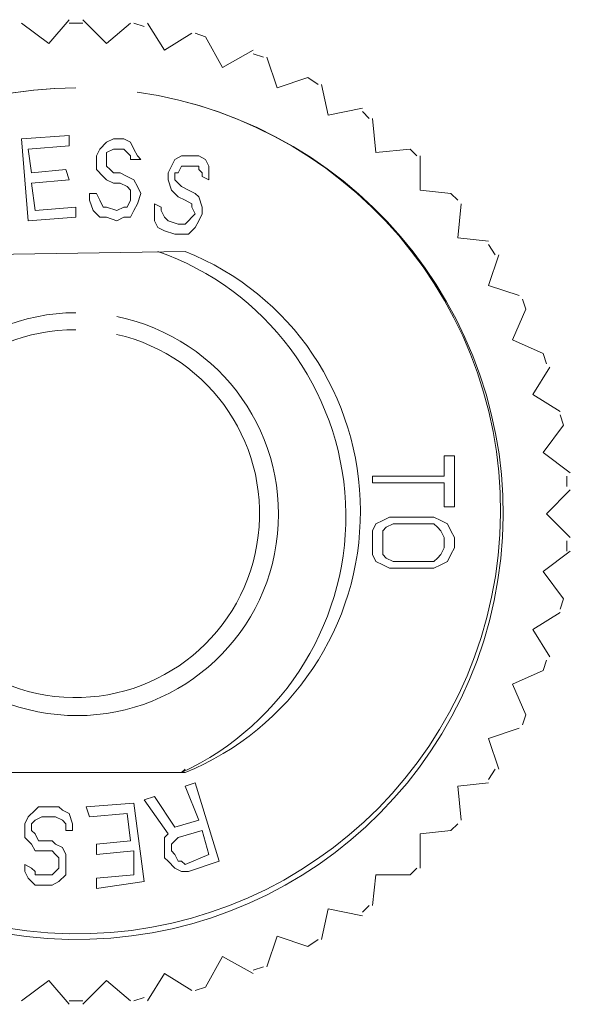
# Model space of a CAD drawing. Units: millimetres. Extents: x 268 to 431, y 238 to 289.
# Drawn here: x 411 to 412, y 242 to 245 of the extents above; entities that cross this region are included whole.
import ezdxf

# ---------------------------------------------------------------- set-up
doc = ezdxf.new("R2010")
doc.units = ezdxf.units.MM
doc.layers.add('layer 1', color=7, linetype='Continuous')

msp = doc.modelspace()

# ---------------------------------------------------------------- linework, layer by layer
at = {"layer": 'layer 1', "lineweight": 9}
for points, knots in [([(410.7905, 245.1722), (410.7905, 245.1722), (410.8702, 245.1124), (410.8702, 245.1124), (410.8702, 245.1124), (410.9298, 245.1821), (410.9298, 245.1821)], [0, 0, 0, 0, 0.5, 0.5, 0.5, 1, 1, 1, 1]), ([(410.9696, 245.1821), (410.9696, 245.1821), (411.0393, 245.1124), (411.0393, 245.1124), (411.0393, 245.1124), (411.1089, 245.1722), (411.1089, 245.1722)], [0, 0, 0, 0, 0.5, 0.5, 0.5, 1, 1, 1, 1]), ([(411.1588, 245.1722), (411.1588, 245.1722), (411.2085, 245.0926), (411.2085, 245.0926), (411.2085, 245.0926), (411.2881, 245.1423), (411.2881, 245.1423)], [0, 0, 0, 0, 0.5, 0.5, 0.5, 1, 1, 1, 1]), ([(411.2981, 245.1423), (411.2981, 245.1423), (411.3279, 245.1324), (411.3279, 245.1324), (411.3279, 245.1324), (411.3777, 245.0428), (411.3777, 245.0428), (411.3777, 245.0428), (411.4672, 245.0926), (411.4672, 245.0926)], [0, 0, 0, 0, 0.333333, 0.333333, 0.333333, 0.666667, 0.666667, 0.666667, 1, 1, 1, 1]), ([(411.507, 245.0726), (411.507, 245.0726), (411.5368, 244.983), (411.5368, 244.983), (411.5368, 244.983), (411.6264, 245.0129), (411.6264, 245.0129), (411.6264, 245.0129), (411.6562, 244.993), (411.6562, 244.993)], [0, 0, 0, 0, 0.333333, 0.333333, 0.333333, 0.666667, 0.666667, 0.666667, 1, 1, 1, 1]), ([(411.6663, 244.993), (411.6663, 244.993), (411.6861, 244.9034), (411.6861, 244.9034), (411.6861, 244.9034), (411.7856, 244.9234), (411.7856, 244.9234)], [0, 0, 0, 0, 0.5, 0.5, 0.5, 1, 1, 1, 1]), ([(410.9498, 244.983), (410.2804, 244.9813), (409.7324, 244.4501), (409.71, 243.7811), (409.6875, 243.112), (410.1987, 242.5453), (410.8665, 242.4988), (411.5342, 242.4522), (412.1191, 242.9426), (412.1896, 243.6083), (412.2602, 244.2739), (411.7912, 244.876), (411.1285, 244.9706), (411.7867, 244.8764), (412.2522, 244.2782), (412.182, 243.6171), (412.1117, 242.956), (411.5308, 242.469), (410.8676, 242.5152), (410.2044, 242.5615), (409.6967, 243.1243), (409.7188, 243.7887), (409.7409, 244.4532), (410.2849, 244.981), (410.9498, 244.983)], [0, 0, 0, 0, 0.125, 0.125, 0.125, 0.25, 0.25, 0.25, 0.375, 0.375, 0.375, 0.5, 0.5, 0.5, 0.625, 0.625, 0.625, 0.75, 0.75, 0.75, 0.875, 0.875, 0.875, 1, 1, 1, 1]), ([(411.8155, 244.8935), (411.8155, 244.8935), (411.8254, 244.794), (411.8254, 244.794), (411.8254, 244.794), (411.9249, 244.804), (411.9249, 244.804), (411.9249, 244.804), (411.9448, 244.7841), (411.9448, 244.7841)], [0, 0, 0, 0, 0.333333, 0.333333, 0.333333, 0.666667, 0.666667, 0.666667, 1, 1, 1, 1]), ([(410.8304, 244.6249), (410.8304, 244.6249), (410.8204, 244.7045), (410.8204, 244.7045), (410.8204, 244.7045), (410.9298, 244.7144), (410.9298, 244.7144), (410.9298, 244.7144), (410.9199, 244.7443), (410.9199, 244.7443), (410.9199, 244.7443), (410.8204, 244.7343), (410.8204, 244.7343), (410.8204, 244.7343), (410.8104, 244.804), (410.8104, 244.804), (410.8104, 244.804), (410.9298, 244.814), (410.9298, 244.814), (410.9298, 244.814), (410.9298, 244.8438), (410.9298, 244.8438), (410.9298, 244.8438), (410.7905, 244.8338), (410.7905, 244.8338), (410.7905, 244.8338), (410.8104, 244.595), (410.8104, 244.595), (410.8104, 244.595), (410.9498, 244.6049), (410.9498, 244.6049), (410.9498, 244.6049), (410.9498, 244.6348), (410.9498, 244.6348), (410.9498, 244.6348), (410.8304, 244.6249), (410.8304, 244.6249)], [0, 0, 0, 0, 0.083333, 0.083333, 0.083333, 0.166667, 0.166667, 0.166667, 0.25, 0.25, 0.25, 0.333333, 0.333333, 0.333333, 0.416667, 0.416667, 0.416667, 0.5, 0.5, 0.5, 0.583333, 0.583333, 0.583333, 0.666667, 0.666667, 0.666667, 0.75, 0.75, 0.75, 0.833333, 0.833333, 0.833333, 0.916667, 0.916667, 0.916667, 1, 1, 1, 1]), ([(411.099, 244.794), (411.099, 244.794), (411.1089, 244.7841), (411.1089, 244.7841), (411.1089, 244.7841), (411.1089, 244.7741), (411.1089, 244.7741), (411.1089, 244.7741), (411.1388, 244.7741), (411.1388, 244.7741), (411.1388, 244.7741), (411.1289, 244.7841), (411.1289, 244.7841), (411.1289, 244.7841), (411.119, 244.804), (411.119, 244.804), (411.119, 244.804), (411.1089, 244.8239), (411.1089, 244.8239), (411.1089, 244.8239), (411.0891, 244.8338), (411.0891, 244.8338), (411.0891, 244.8338), (411.0692, 244.8338), (411.0692, 244.8338), (411.0692, 244.8338), (411.0592, 244.8338), (411.0592, 244.8338), (411.0592, 244.8338), (411.0393, 244.8239), (411.0393, 244.8239), (411.0393, 244.8239), (411.0194, 244.804), (411.0194, 244.804), (411.0194, 244.804), (411.0095, 244.7841), (411.0095, 244.7841), (411.0095, 244.7841), (411.0095, 244.7641), (411.0095, 244.7641), (411.0095, 244.7641), (411.0095, 244.7443), (411.0095, 244.7443), (411.0095, 244.7443), (411.0294, 244.7243), (411.0294, 244.7243), (411.0294, 244.7243), (411.0393, 244.7144), (411.0393, 244.7144), (411.0393, 244.7144), (411.0592, 244.7045), (411.0592, 244.7045), (411.0592, 244.7045), (411.0791, 244.7045), (411.0791, 244.7045), (411.0791, 244.7045), (411.099, 244.6945), (411.099, 244.6945), (411.099, 244.6945), (411.1089, 244.6845), (411.1089, 244.6845), (411.1089, 244.6845), (411.1089, 244.6647), (411.1089, 244.6647), (411.1089, 244.6647), (411.1089, 244.6547), (411.1089, 244.6547), (411.1089, 244.6547), (411.099, 244.6348), (411.099, 244.6348), (411.099, 244.6348), (411.0891, 244.6348), (411.0891, 244.6348), (411.0891, 244.6348), (411.0692, 244.6249), (411.0692, 244.6249), (411.0692, 244.6249), (411.0393, 244.6348), (411.0393, 244.6348), (411.0393, 244.6348), (411.0294, 244.6348), (411.0294, 244.6348), (411.0294, 244.6348), (411.0194, 244.6547), (411.0194, 244.6547), (411.0194, 244.6547), (411.0095, 244.6746), (411.0095, 244.6746), (411.0095, 244.6746), (410.9896, 244.6746), (410.9896, 244.6746), (410.9896, 244.6746), (410.9896, 244.6547), (410.9896, 244.6547), (410.9896, 244.6547), (410.9995, 244.6249), (410.9995, 244.6249), (410.9995, 244.6249), (411.0194, 244.6049), (411.0194, 244.6049), (411.0194, 244.6049), (411.0393, 244.6049), (411.0393, 244.6049), (411.0393, 244.6049), (411.0692, 244.595), (411.0692, 244.595), (411.0692, 244.595), (411.0891, 244.6049), (411.0891, 244.6049), (411.0891, 244.6049), (411.1089, 244.6049), (411.1089, 244.6049), (411.1089, 244.6049), (411.119, 244.6249), (411.119, 244.6249), (411.119, 244.6249), (411.1289, 244.6447), (411.1289, 244.6447), (411.1289, 244.6447), (411.1388, 244.6746), (411.1388, 244.6746), (411.1388, 244.6746), (411.1289, 244.6945), (411.1289, 244.6945), (411.1289, 244.6945), (411.119, 244.7144), (411.119, 244.7144), (411.119, 244.7144), (411.099, 244.7243), (411.099, 244.7243), (411.099, 244.7243), (411.0791, 244.7343), (411.0791, 244.7343), (411.0791, 244.7343), (411.0592, 244.7343), (411.0592, 244.7343), (411.0592, 244.7343), (411.0493, 244.7443), (411.0493, 244.7443), (411.0493, 244.7443), (411.0393, 244.7542), (411.0393, 244.7542), (411.0393, 244.7542), (411.0393, 244.7641), (411.0393, 244.7641), (411.0393, 244.7641), (411.0393, 244.7741), (411.0393, 244.7741), (411.0393, 244.7741), (411.0393, 244.794), (411.0393, 244.794), (411.0393, 244.794), (411.0592, 244.804), (411.0592, 244.804), (411.0592, 244.804), (411.0692, 244.804), (411.0692, 244.804), (411.0692, 244.804), (411.0891, 244.804), (411.0891, 244.804), (411.0891, 244.804), (411.099, 244.794), (411.099, 244.794)], [0, 0, 0, 0, 0.018519, 0.018519, 0.018519, 0.037037, 0.037037, 0.037037, 0.055556, 0.055556, 0.055556, 0.074074, 0.074074, 0.074074, 0.092593, 0.092593, 0.092593, 0.111111, 0.111111, 0.111111, 0.12963, 0.12963, 0.12963, 0.148148, 0.148148, 0.148148, 0.166667, 0.166667, 0.166667, 0.185185, 0.185185, 0.185185, 0.203704, 0.203704, 0.203704, 0.222222, 0.222222, 0.222222, 0.240741, 0.240741, 0.240741, 0.259259, 0.259259, 0.259259, 0.277778, 0.277778, 0.277778, 0.296296, 0.296296, 0.296296, 0.314815, 0.314815, 0.314815, 0.333333, 0.333333, 0.333333, 0.351852, 0.351852, 0.351852, 0.37037, 0.37037, 0.37037, 0.388889, 0.388889, 0.388889, 0.407407, 0.407407, 0.407407, 0.425926, 0.425926, 0.425926, 0.444444, 0.444444, 0.444444, 0.462963, 0.462963, 0.462963, 0.481481, 0.481481, 0.481481, 0.5, 0.5, 0.5, 0.518519, 0.518519, 0.518519, 0.537037, 0.537037, 0.537037, 0.555556, 0.555556, 0.555556, 0.574074, 0.574074, 0.574074, 0.592593, 0.592593, 0.592593, 0.611111, 0.611111, 0.611111, 0.62963, 0.62963, 0.62963, 0.648148, 0.648148, 0.648148, 0.666667, 0.666667, 0.666667, 0.685185, 0.685185, 0.685185, 0.703704, 0.703704, 0.703704, 0.722222, 0.722222, 0.722222, 0.740741, 0.740741, 0.740741, 0.759259, 0.759259, 0.759259, 0.777778, 0.777778, 0.777778, 0.796296, 0.796296, 0.796296, 0.814815, 0.814815, 0.814815, 0.833333, 0.833333, 0.833333, 0.851852, 0.851852, 0.851852, 0.87037, 0.87037, 0.87037, 0.888889, 0.888889, 0.888889, 0.907407, 0.907407, 0.907407, 0.925926, 0.925926, 0.925926, 0.944444, 0.944444, 0.944444, 0.962963, 0.962963, 0.962963, 0.981481, 0.981481, 0.981481, 1, 1, 1, 1]), ([(411.2781, 244.595), (411.2781, 244.595), (411.2881, 244.6049), (411.2881, 244.6049), (411.2881, 244.6049), (411.2981, 244.6149), (411.2981, 244.6149), (411.2981, 244.6149), (411.2881, 244.6348), (411.2881, 244.6348), (411.2881, 244.6348), (411.2881, 244.6447), (411.2881, 244.6447), (411.2881, 244.6447), (411.2682, 244.6547), (411.2682, 244.6547), (411.2682, 244.6547), (411.2483, 244.6647), (411.2483, 244.6647), (411.2483, 244.6647), (411.2383, 244.6746), (411.2383, 244.6746), (411.2383, 244.6746), (411.2284, 244.6845), (411.2284, 244.6845), (411.2284, 244.6845), (411.2184, 244.7144), (411.2184, 244.7144), (411.2184, 244.7144), (411.2184, 244.7343), (411.2184, 244.7343), (411.2184, 244.7343), (411.2284, 244.7542), (411.2284, 244.7542), (411.2284, 244.7542), (411.2383, 244.7741), (411.2383, 244.7741), (411.2383, 244.7741), (411.2582, 244.7841), (411.2582, 244.7841), (411.2582, 244.7841), (411.2781, 244.7841), (411.2781, 244.7841), (411.2781, 244.7841), (411.2881, 244.7841), (411.2881, 244.7841), (411.2881, 244.7841), (411.308, 244.7841), (411.308, 244.7841), (411.308, 244.7841), (411.3279, 244.7741), (411.3279, 244.7741), (411.3279, 244.7741), (411.3379, 244.7542), (411.3379, 244.7542), (411.3379, 244.7542), (411.3379, 244.7243), (411.3379, 244.7243), (411.3379, 244.7243), (411.3379, 244.7144), (411.3379, 244.7144), (411.3379, 244.7144), (411.3179, 244.7243), (411.3179, 244.7243), (411.3179, 244.7243), (411.3179, 244.7343), (411.3179, 244.7343), (411.3179, 244.7343), (411.308, 244.7443), (411.308, 244.7443), (411.308, 244.7443), (411.308, 244.7542), (411.308, 244.7542), (411.308, 244.7542), (411.2781, 244.7542), (411.2781, 244.7542), (411.2781, 244.7542), (411.2682, 244.7542), (411.2682, 244.7542), (411.2682, 244.7542), (411.2582, 244.7542), (411.2582, 244.7542), (411.2582, 244.7542), (411.2483, 244.7343), (411.2483, 244.7343), (411.2483, 244.7343), (411.2383, 244.7343), (411.2383, 244.7343), (411.2383, 244.7343), (411.2383, 244.7144), (411.2383, 244.7144), (411.2383, 244.7144), (411.2483, 244.7045), (411.2483, 244.7045), (411.2483, 244.7045), (411.2582, 244.6945), (411.2582, 244.6945), (411.2582, 244.6945), (411.2781, 244.6845), (411.2781, 244.6845), (411.2781, 244.6845), (411.2981, 244.6746), (411.2981, 244.6746), (411.2981, 244.6746), (411.308, 244.6647), (411.308, 244.6647), (411.308, 244.6647), (411.3179, 244.6348), (411.3179, 244.6348), (411.3179, 244.6348), (411.3179, 244.6149), (411.3179, 244.6149), (411.3179, 244.6149), (411.308, 244.595), (411.308, 244.595), (411.308, 244.595), (411.2981, 244.5751), (411.2981, 244.5751), (411.2981, 244.5751), (411.2781, 244.5552), (411.2781, 244.5552), (411.2781, 244.5552), (411.2582, 244.5552), (411.2582, 244.5552), (411.2582, 244.5552), (411.2383, 244.5552), (411.2383, 244.5552), (411.2383, 244.5552), (411.2085, 244.5652), (411.2085, 244.5652), (411.2085, 244.5652), (411.1885, 244.5751), (411.1885, 244.5751), (411.1885, 244.5751), (411.1786, 244.595), (411.1786, 244.595), (411.1786, 244.595), (411.1786, 244.6249), (411.1786, 244.6249), (411.1786, 244.6249), (411.1786, 244.6447), (411.1786, 244.6447), (411.1786, 244.6447), (411.1986, 244.6348), (411.1986, 244.6348), (411.1986, 244.6348), (411.1986, 244.6249), (411.1986, 244.6249), (411.1986, 244.6249), (411.2085, 244.6049), (411.2085, 244.6049), (411.2085, 244.6049), (411.2184, 244.595), (411.2184, 244.595), (411.2184, 244.595), (411.2483, 244.585), (411.2483, 244.585), (411.2483, 244.585), (411.2682, 244.585), (411.2682, 244.585), (411.2682, 244.585), (411.2781, 244.595), (411.2781, 244.595)], [0, 0, 0, 0, 0.018519, 0.018519, 0.018519, 0.037037, 0.037037, 0.037037, 0.055556, 0.055556, 0.055556, 0.074074, 0.074074, 0.074074, 0.092593, 0.092593, 0.092593, 0.111111, 0.111111, 0.111111, 0.12963, 0.12963, 0.12963, 0.148148, 0.148148, 0.148148, 0.166667, 0.166667, 0.166667, 0.185185, 0.185185, 0.185185, 0.203704, 0.203704, 0.203704, 0.222222, 0.222222, 0.222222, 0.240741, 0.240741, 0.240741, 0.259259, 0.259259, 0.259259, 0.277778, 0.277778, 0.277778, 0.296296, 0.296296, 0.296296, 0.314815, 0.314815, 0.314815, 0.333333, 0.333333, 0.333333, 0.351852, 0.351852, 0.351852, 0.37037, 0.37037, 0.37037, 0.388889, 0.388889, 0.388889, 0.407407, 0.407407, 0.407407, 0.425926, 0.425926, 0.425926, 0.444444, 0.444444, 0.444444, 0.462963, 0.462963, 0.462963, 0.481481, 0.481481, 0.481481, 0.5, 0.5, 0.5, 0.518519, 0.518519, 0.518519, 0.537037, 0.537037, 0.537037, 0.555556, 0.555556, 0.555556, 0.574074, 0.574074, 0.574074, 0.592593, 0.592593, 0.592593, 0.611111, 0.611111, 0.611111, 0.62963, 0.62963, 0.62963, 0.648148, 0.648148, 0.648148, 0.666667, 0.666667, 0.666667, 0.685185, 0.685185, 0.685185, 0.703704, 0.703704, 0.703704, 0.722222, 0.722222, 0.722222, 0.740741, 0.740741, 0.740741, 0.759259, 0.759259, 0.759259, 0.777778, 0.777778, 0.777778, 0.796296, 0.796296, 0.796296, 0.814815, 0.814815, 0.814815, 0.833333, 0.833333, 0.833333, 0.851852, 0.851852, 0.851852, 0.87037, 0.87037, 0.87037, 0.888889, 0.888889, 0.888889, 0.907407, 0.907407, 0.907407, 0.925926, 0.925926, 0.925926, 0.944444, 0.944444, 0.944444, 0.962963, 0.962963, 0.962963, 0.981481, 0.981481, 0.981481, 1, 1, 1, 1]), ([(411.9548, 244.7841), (411.9548, 244.7841), (411.9548, 244.6845), (411.9548, 244.6845), (411.9548, 244.6845), (412.0443, 244.6746), (412.0443, 244.6746), (412.0443, 244.6746), (412.0643, 244.6547), (412.0643, 244.6547)], [0, 0, 0, 0, 0.333333, 0.333333, 0.333333, 0.666667, 0.666667, 0.666667, 1, 1, 1, 1]), ([(412.0742, 244.6447), (412.0742, 244.6447), (412.0643, 244.5452), (412.0643, 244.5452), (412.0643, 244.5452), (412.1538, 244.5353), (412.1538, 244.5353)], [0, 0, 0, 0, 0.5, 0.5, 0.5, 1, 1, 1, 1]), ([(410.6412, 244.4955), (410.3328, 244.3697), (410.1316, 244.0692), (410.1329, 243.7361), (410.1342, 243.403), (410.3318, 243.1064), (410.6412, 242.983), (410.6412, 242.983), (411.2682, 242.983), (411.2682, 242.983), (411.5787, 243.1096), (411.7812, 243.4121), (411.7799, 243.7474), (411.7786, 244.0827), (411.5797, 244.3812), (411.2682, 244.5054), (411.2682, 244.5054), (410.6412, 244.4955), (410.6412, 244.4955)], [0, 0, 0, 0, 0.166667, 0.166667, 0.166667, 0.333333, 0.333333, 0.333333, 0.5, 0.5, 0.5, 0.666667, 0.666667, 0.666667, 0.833333, 0.833333, 0.833333, 1, 1, 1, 1]), ([(411.1885, 244.5054), (411.5035, 244.3947), (411.7202, 244.1043), (411.7367, 243.7708), (411.7533, 243.4373), (411.5607, 243.1243), (411.2582, 242.983), (411.2582, 242.983), (411.2682, 242.9929), (411.2682, 242.9929)], [0, 0, 0, 0, 0.333333, 0.333333, 0.333333, 0.666667, 0.666667, 0.666667, 1, 1, 1, 1]), ([(412.1836, 244.4955), (412.1836, 244.4955), (412.1538, 244.4059), (412.1538, 244.4059), (412.1538, 244.4059), (412.2434, 244.3761), (412.2434, 244.3761)], [0, 0, 0, 0, 0.5, 0.5, 0.5, 1, 1, 1, 1]), ([(412.2533, 244.3661), (412.2533, 244.3661), (412.2632, 244.3363), (412.2632, 244.3363), (412.2632, 244.3363), (412.2234, 244.2467), (412.2234, 244.2467), (412.2234, 244.2467), (412.313, 244.2069), (412.313, 244.2069), (412.313, 244.2069), (412.323, 244.1771), (412.323, 244.1771)], [0, 0, 0, 0, 0.25, 0.25, 0.25, 0.5, 0.5, 0.5, 0.75, 0.75, 0.75, 1, 1, 1, 1]), ([(410.9498, 244.3263), (410.6364, 244.3248), (410.3792, 244.0781), (410.3648, 243.7651), (410.3503, 243.4521), (410.5837, 243.1826), (410.8955, 243.1523), (411.2074, 243.1219), (411.4883, 243.3412), (411.5345, 243.6511), (411.5807, 243.961), (411.376, 244.2528), (411.0688, 244.3147)], [0, 0, 0, 0, 0.25, 0.25, 0.25, 0.5, 0.5, 0.5, 0.75, 0.75, 0.75, 1, 1, 1, 1]), ([(410.9498, 244.2766), (410.6647, 244.2773), (410.4287, 244.0552), (410.4122, 243.7706), (410.3956, 243.4861), (410.6042, 243.2381), (410.8874, 243.2057), (411.1706, 243.1733), (411.4298, 243.3678), (411.4779, 243.6488), (411.526, 243.9298), (411.3462, 244.1994), (411.0683, 244.263)], [0, 0, 0, 0, 0.25, 0.25, 0.25, 0.5, 0.5, 0.5, 0.75, 0.75, 0.75, 1, 1, 1, 1]), ([(412.3329, 244.1671), (412.3329, 244.1671), (412.2832, 244.0876), (412.2832, 244.0876), (412.2832, 244.0876), (412.3628, 244.0377), (412.3628, 244.0377)], [0, 0, 0, 0, 0.5, 0.5, 0.5, 1, 1, 1, 1]), ([(412.3628, 244.0278), (412.3628, 244.0278), (412.3727, 243.9979), (412.3727, 243.9979), (412.3727, 243.9979), (412.313, 243.9183), (412.313, 243.9183), (412.313, 243.9183), (412.3926, 243.8586), (412.3926, 243.8586)], [0, 0, 0, 0, 0.333333, 0.333333, 0.333333, 0.666667, 0.666667, 0.666667, 1, 1, 1, 1]), ([(411.8155, 243.8289), (411.8155, 243.8289), (411.8155, 243.8487), (411.8155, 243.8487), (411.8155, 243.8487), (412.0245, 243.8487), (412.0245, 243.8487), (412.0245, 243.8487), (412.0245, 243.9084), (412.0245, 243.9084), (412.0245, 243.9084), (412.0542, 243.9084), (412.0542, 243.9084), (412.0542, 243.9084), (412.0542, 243.7592), (412.0542, 243.7592), (412.0542, 243.7592), (412.0245, 243.7592), (412.0245, 243.7592), (412.0245, 243.7592), (412.0245, 243.8289), (412.0245, 243.8289), (412.0245, 243.8289), (411.8155, 243.8289), (411.8155, 243.8289)], [0, 0, 0, 0, 0.125, 0.125, 0.125, 0.25, 0.25, 0.25, 0.375, 0.375, 0.375, 0.5, 0.5, 0.5, 0.625, 0.625, 0.625, 0.75, 0.75, 0.75, 0.875, 0.875, 0.875, 1, 1, 1, 1]), ([(412.3926, 243.8089), (412.3926, 243.8089), (412.323, 243.7392), (412.323, 243.7392), (412.323, 243.7392), (412.3926, 243.6696), (412.3926, 243.6696)], [0, 0, 0, 0, 0.5, 0.5, 0.5, 1, 1, 1, 1]), ([(412.0344, 243.5999), (412.0344, 243.5999), (412.0443, 243.6199), (412.0443, 243.6199), (412.0443, 243.6199), (412.0542, 243.6397), (412.0542, 243.6397), (412.0542, 243.6397), (412.0542, 243.6696), (412.0542, 243.6696), (412.0542, 243.6696), (412.0443, 243.6895), (412.0443, 243.6895), (412.0443, 243.6895), (412.0344, 243.7094), (412.0344, 243.7094), (412.0344, 243.7094), (412.0145, 243.7193), (412.0145, 243.7193), (412.0145, 243.7193), (411.9946, 243.7293), (411.9946, 243.7293), (411.9946, 243.7293), (411.9647, 243.7293), (411.9647, 243.7293), (411.9647, 243.7293), (411.8951, 243.7293), (411.8951, 243.7293), (411.8951, 243.7293), (411.8652, 243.7293), (411.8652, 243.7293), (411.8652, 243.7293), (411.8453, 243.7193), (411.8453, 243.7193), (411.8453, 243.7193), (411.8254, 243.7094), (411.8254, 243.7094), (411.8254, 243.7094), (411.8155, 243.6895), (411.8155, 243.6895), (411.8155, 243.6895), (411.8155, 243.6696), (411.8155, 243.6696), (411.8155, 243.6696), (411.8155, 243.6397), (411.8155, 243.6397), (411.8155, 243.6397), (411.8155, 243.6199), (411.8155, 243.6199), (411.8155, 243.6199), (411.8254, 243.5999), (411.8254, 243.5999), (411.8254, 243.5999), (411.8453, 243.59), (411.8453, 243.59), (411.8453, 243.59), (411.8652, 243.5801), (411.8652, 243.5801), (411.8652, 243.5801), (411.8951, 243.5801), (411.8951, 243.5801), (411.8951, 243.5801), (411.9647, 243.5801), (411.9647, 243.5801), (411.9647, 243.5801), (411.9946, 243.5801), (411.9946, 243.5801), (411.9946, 243.5801), (412.0145, 243.59), (412.0145, 243.59), (412.0145, 243.59), (412.0344, 243.5999), (412.0344, 243.5999)], [0, 0, 0, 0, 0.041667, 0.041667, 0.041667, 0.083333, 0.083333, 0.083333, 0.125, 0.125, 0.125, 0.166667, 0.166667, 0.166667, 0.208333, 0.208333, 0.208333, 0.25, 0.25, 0.25, 0.291667, 0.291667, 0.291667, 0.333333, 0.333333, 0.333333, 0.375, 0.375, 0.375, 0.416667, 0.416667, 0.416667, 0.458333, 0.458333, 0.458333, 0.5, 0.5, 0.5, 0.541667, 0.541667, 0.541667, 0.583333, 0.583333, 0.583333, 0.625, 0.625, 0.625, 0.666667, 0.666667, 0.666667, 0.708333, 0.708333, 0.708333, 0.75, 0.75, 0.75, 0.791667, 0.791667, 0.791667, 0.833333, 0.833333, 0.833333, 0.875, 0.875, 0.875, 0.916667, 0.916667, 0.916667, 0.958333, 0.958333, 0.958333, 1, 1, 1, 1]), ([(412.0045, 243.6098), (412.0045, 243.6098), (411.9946, 243.5999), (411.9946, 243.5999), (411.9946, 243.5999), (411.9647, 243.5999), (411.9647, 243.5999), (411.9647, 243.5999), (411.8951, 243.5999), (411.8951, 243.5999), (411.8951, 243.5999), (411.8751, 243.5999), (411.8751, 243.5999), (411.8751, 243.5999), (411.8553, 243.6098), (411.8553, 243.6098), (411.8553, 243.6098), (411.8453, 243.6199), (411.8453, 243.6199), (411.8453, 243.6199), (411.8453, 243.6397), (411.8453, 243.6397), (411.8453, 243.6397), (411.8453, 243.6696), (411.8453, 243.6696), (411.8453, 243.6696), (411.8453, 243.6895), (411.8453, 243.6895), (411.8453, 243.6895), (411.8553, 243.6994), (411.8553, 243.6994), (411.8553, 243.6994), (411.8751, 243.7094), (411.8751, 243.7094), (411.8751, 243.7094), (411.8951, 243.7094), (411.8951, 243.7094), (411.8951, 243.7094), (411.9647, 243.7094), (411.9647, 243.7094), (411.9647, 243.7094), (411.9946, 243.7094), (411.9946, 243.7094), (411.9946, 243.7094), (412.0045, 243.6994), (412.0045, 243.6994), (412.0045, 243.6994), (412.0145, 243.6895), (412.0145, 243.6895), (412.0145, 243.6895), (412.0245, 243.6696), (412.0245, 243.6696), (412.0245, 243.6696), (412.0245, 243.6397), (412.0245, 243.6397), (412.0245, 243.6397), (412.0145, 243.6199), (412.0145, 243.6199), (412.0145, 243.6199), (412.0045, 243.6098), (412.0045, 243.6098)], [0, 0, 0, 0, 0.05, 0.05, 0.05, 0.1, 0.1, 0.1, 0.15, 0.15, 0.15, 0.2, 0.2, 0.2, 0.25, 0.25, 0.25, 0.3, 0.3, 0.3, 0.35, 0.35, 0.35, 0.4, 0.4, 0.4, 0.45, 0.45, 0.45, 0.5, 0.5, 0.5, 0.55, 0.55, 0.55, 0.6, 0.6, 0.6, 0.65, 0.65, 0.65, 0.7, 0.7, 0.7, 0.75, 0.75, 0.75, 0.8, 0.8, 0.8, 0.85, 0.85, 0.85, 0.9, 0.9, 0.9, 0.95, 0.95, 0.95, 1, 1, 1, 1]), ([(412.3926, 243.6298), (412.3926, 243.6298), (412.313, 243.57), (412.313, 243.57), (412.313, 243.57), (412.3727, 243.4905), (412.3727, 243.4905), (412.3727, 243.4905), (412.3628, 243.4606), (412.3628, 243.4606)], [0, 0, 0, 0, 0.333333, 0.333333, 0.333333, 0.666667, 0.666667, 0.666667, 1, 1, 1, 1]), ([(412.3628, 243.4507), (412.3628, 243.4507), (412.2832, 243.401), (412.2832, 243.401), (412.2832, 243.401), (412.3329, 243.3213), (412.3329, 243.3213)], [0, 0, 0, 0, 0.5, 0.5, 0.5, 1, 1, 1, 1]), ([(412.323, 243.3113), (412.323, 243.3113), (412.313, 243.2815), (412.313, 243.2815), (412.313, 243.2815), (412.2234, 243.2417), (412.2234, 243.2417), (412.2234, 243.2417), (412.2632, 243.1522), (412.2632, 243.1522), (412.2632, 243.1522), (412.2533, 243.1223), (412.2533, 243.1223)], [0, 0, 0, 0, 0.25, 0.25, 0.25, 0.5, 0.5, 0.5, 0.75, 0.75, 0.75, 1, 1, 1, 1]), ([(412.2434, 243.1124), (412.2434, 243.1124), (412.1538, 243.0825), (412.1538, 243.0825), (412.1538, 243.0825), (412.1836, 242.9929), (412.1836, 242.9929)], [0, 0, 0, 0, 0.5, 0.5, 0.5, 1, 1, 1, 1]), ([(411.2085, 242.7939), (411.2085, 242.7939), (411.2085, 242.7641), (411.2085, 242.7641), (411.2085, 242.7641), (411.2085, 242.7541), (411.2085, 242.7541), (411.2085, 242.7541), (411.2085, 242.7342), (411.2085, 242.7342), (411.2085, 242.7342), (411.2184, 242.7243), (411.2184, 242.7243), (411.2184, 242.7243), (411.2383, 242.7043), (411.2383, 242.7043), (411.2383, 242.7043), (411.2582, 242.6944), (411.2582, 242.6944), (411.2582, 242.6944), (411.2781, 242.6944), (411.2781, 242.6944), (411.2781, 242.6944), (411.3676, 242.7243), (411.3676, 242.7243), (411.3676, 242.7243), (411.2981, 242.9531), (411.2981, 242.9531), (411.2981, 242.9531), (411.2682, 242.9432), (411.2682, 242.9432), (411.2682, 242.9432), (411.308, 242.8436), (411.308, 242.8436), (411.308, 242.8436), (411.2383, 242.8238), (411.2383, 242.8238), (411.2383, 242.8238), (411.1786, 242.9133), (411.1786, 242.9133), (411.1786, 242.9133), (411.1487, 242.9034), (411.1487, 242.9034), (411.1487, 242.9034), (411.2184, 242.8039), (411.2184, 242.8039), (411.2184, 242.8039), (411.2085, 242.7939), (411.2085, 242.7939)], [0, 0, 0, 0, 0.0625, 0.0625, 0.0625, 0.125, 0.125, 0.125, 0.1875, 0.1875, 0.1875, 0.25, 0.25, 0.25, 0.3125, 0.3125, 0.3125, 0.375, 0.375, 0.375, 0.4375, 0.4375, 0.4375, 0.5, 0.5, 0.5, 0.5625, 0.5625, 0.5625, 0.625, 0.625, 0.625, 0.6875, 0.6875, 0.6875, 0.75, 0.75, 0.75, 0.8125, 0.8125, 0.8125, 0.875, 0.875, 0.875, 0.9375, 0.9375, 0.9375, 1, 1, 1, 1]), ([(412.1538, 242.9531), (412.1538, 242.9531), (412.0643, 242.9432), (412.0643, 242.9432), (412.0643, 242.9432), (412.0742, 242.8436), (412.0742, 242.8436)], [0, 0, 0, 0, 0.5, 0.5, 0.5, 1, 1, 1, 1]), ([(411.0095, 242.774), (411.0095, 242.774), (411.0095, 242.7441), (411.0095, 242.7441), (411.0095, 242.7441), (411.119, 242.7541), (411.119, 242.7541), (411.119, 242.7541), (411.119, 242.6845), (411.119, 242.6845), (411.119, 242.6845), (411.0095, 242.6746), (411.0095, 242.6746), (411.0095, 242.6746), (411.0095, 242.6447), (411.0095, 242.6447), (411.0095, 242.6447), (411.1487, 242.6645), (411.1487, 242.6645), (411.1487, 242.6645), (411.119, 242.8935), (411.119, 242.8935), (411.119, 242.8935), (410.9796, 242.8834), (410.9796, 242.8834), (410.9796, 242.8834), (410.9896, 242.8536), (410.9896, 242.8536), (410.9896, 242.8536), (411.099, 242.8636), (411.099, 242.8636), (411.099, 242.8636), (411.1089, 242.784), (411.1089, 242.784), (411.1089, 242.784), (411.0095, 242.774), (411.0095, 242.774)], [0, 0, 0, 0, 0.083333, 0.083333, 0.083333, 0.166667, 0.166667, 0.166667, 0.25, 0.25, 0.25, 0.333333, 0.333333, 0.333333, 0.416667, 0.416667, 0.416667, 0.5, 0.5, 0.5, 0.583333, 0.583333, 0.583333, 0.666667, 0.666667, 0.666667, 0.75, 0.75, 0.75, 0.833333, 0.833333, 0.833333, 0.916667, 0.916667, 0.916667, 1, 1, 1, 1]), ([(410.9399, 242.8337), (410.9399, 242.8337), (410.9298, 242.8636), (410.9298, 242.8636), (410.9298, 242.8636), (410.91, 242.8735), (410.91, 242.8735), (410.91, 242.8735), (410.8999, 242.8834), (410.8999, 242.8834), (410.8999, 242.8834), (410.8602, 242.8834), (410.8602, 242.8834), (410.8602, 242.8834), (410.8403, 242.8834), (410.8403, 242.8834), (410.8403, 242.8834), (410.8304, 242.8735), (410.8304, 242.8735), (410.8304, 242.8735), (410.8104, 242.8536), (410.8104, 242.8536), (410.8104, 242.8536), (410.8005, 242.8337), (410.8005, 242.8337), (410.8005, 242.8337), (410.8005, 242.8138), (410.8005, 242.8138), (410.8005, 242.8138), (410.8005, 242.7939), (410.8005, 242.7939), (410.8005, 242.7939), (410.8204, 242.774), (410.8204, 242.774), (410.8204, 242.774), (410.8304, 242.7541), (410.8304, 242.7541), (410.8304, 242.7541), (410.8503, 242.7541), (410.8503, 242.7541), (410.8503, 242.7541), (410.8801, 242.7541), (410.8801, 242.7541), (410.8801, 242.7541), (410.89, 242.7441), (410.89, 242.7441), (410.89, 242.7441), (410.8999, 242.7342), (410.8999, 242.7342), (410.8999, 242.7342), (410.8999, 242.7143), (410.8999, 242.7143), (410.8999, 242.7143), (410.8999, 242.7043), (410.8999, 242.7043), (410.8999, 242.7043), (410.89, 242.6944), (410.89, 242.6944), (410.89, 242.6944), (410.8801, 242.6845), (410.8801, 242.6845), (410.8801, 242.6845), (410.8702, 242.6845), (410.8702, 242.6845), (410.8702, 242.6845), (410.8503, 242.6845), (410.8503, 242.6845), (410.8503, 242.6845), (410.8304, 242.6845), (410.8304, 242.6845), (410.8304, 242.6845), (410.8304, 242.6944), (410.8304, 242.6944), (410.8304, 242.6944), (410.8204, 242.7043), (410.8204, 242.7043), (410.8204, 242.7043), (410.8005, 242.7143), (410.8005, 242.7143), (410.8005, 242.7143), (410.8005, 242.6944), (410.8005, 242.6944), (410.8005, 242.6944), (410.8104, 242.6746), (410.8104, 242.6746), (410.8104, 242.6746), (410.8304, 242.6546), (410.8304, 242.6546), (410.8304, 242.6546), (410.8503, 242.6546), (410.8503, 242.6546), (410.8503, 242.6546), (410.8702, 242.6546), (410.8702, 242.6546), (410.8702, 242.6546), (410.8801, 242.6546), (410.8801, 242.6546), (410.8801, 242.6546), (410.8999, 242.6645), (410.8999, 242.6645), (410.8999, 242.6645), (410.9199, 242.6845), (410.9199, 242.6845), (410.9199, 242.6845), (410.9199, 242.7043), (410.9199, 242.7043), (410.9199, 242.7043), (410.9199, 242.7243), (410.9199, 242.7243), (410.9199, 242.7243), (410.9199, 242.7441), (410.9199, 242.7441), (410.9199, 242.7441), (410.91, 242.7641), (410.91, 242.7641), (410.91, 242.7641), (410.89, 242.774), (410.89, 242.774), (410.89, 242.774), (410.8801, 242.784), (410.8801, 242.784), (410.8801, 242.784), (410.8503, 242.784), (410.8503, 242.784), (410.8503, 242.784), (410.8403, 242.784), (410.8403, 242.784), (410.8403, 242.784), (410.8304, 242.8039), (410.8304, 242.8039), (410.8304, 242.8039), (410.8204, 242.8138), (410.8204, 242.8138), (410.8204, 242.8138), (410.8204, 242.8337), (410.8204, 242.8337), (410.8204, 242.8337), (410.8304, 242.8436), (410.8304, 242.8436), (410.8304, 242.8436), (410.8503, 242.8536), (410.8503, 242.8536), (410.8503, 242.8536), (410.8602, 242.8536), (410.8602, 242.8536), (410.8602, 242.8536), (410.89, 242.8536), (410.89, 242.8536), (410.89, 242.8536), (410.91, 242.8436), (410.91, 242.8436), (410.91, 242.8436), (410.9199, 242.8337), (410.9199, 242.8337), (410.9199, 242.8337), (410.9199, 242.8138), (410.9199, 242.8138), (410.9199, 242.8138), (410.9399, 242.8138), (410.9399, 242.8138), (410.9399, 242.8138), (410.9399, 242.8337), (410.9399, 242.8337)], [0, 0, 0, 0, 0.018519, 0.018519, 0.018519, 0.037037, 0.037037, 0.037037, 0.055556, 0.055556, 0.055556, 0.074074, 0.074074, 0.074074, 0.092593, 0.092593, 0.092593, 0.111111, 0.111111, 0.111111, 0.12963, 0.12963, 0.12963, 0.148148, 0.148148, 0.148148, 0.166667, 0.166667, 0.166667, 0.185185, 0.185185, 0.185185, 0.203704, 0.203704, 0.203704, 0.222222, 0.222222, 0.222222, 0.240741, 0.240741, 0.240741, 0.259259, 0.259259, 0.259259, 0.277778, 0.277778, 0.277778, 0.296296, 0.296296, 0.296296, 0.314815, 0.314815, 0.314815, 0.333333, 0.333333, 0.333333, 0.351852, 0.351852, 0.351852, 0.37037, 0.37037, 0.37037, 0.388889, 0.388889, 0.388889, 0.407407, 0.407407, 0.407407, 0.425926, 0.425926, 0.425926, 0.444444, 0.444444, 0.444444, 0.462963, 0.462963, 0.462963, 0.481481, 0.481481, 0.481481, 0.5, 0.5, 0.5, 0.518519, 0.518519, 0.518519, 0.537037, 0.537037, 0.537037, 0.555556, 0.555556, 0.555556, 0.574074, 0.574074, 0.574074, 0.592593, 0.592593, 0.592593, 0.611111, 0.611111, 0.611111, 0.62963, 0.62963, 0.62963, 0.648148, 0.648148, 0.648148, 0.666667, 0.666667, 0.666667, 0.685185, 0.685185, 0.685185, 0.703704, 0.703704, 0.703704, 0.722222, 0.722222, 0.722222, 0.740741, 0.740741, 0.740741, 0.759259, 0.759259, 0.759259, 0.777778, 0.777778, 0.777778, 0.796296, 0.796296, 0.796296, 0.814815, 0.814815, 0.814815, 0.833333, 0.833333, 0.833333, 0.851852, 0.851852, 0.851852, 0.87037, 0.87037, 0.87037, 0.888889, 0.888889, 0.888889, 0.907407, 0.907407, 0.907407, 0.925926, 0.925926, 0.925926, 0.944444, 0.944444, 0.944444, 0.962963, 0.962963, 0.962963, 0.981481, 0.981481, 0.981481, 1, 1, 1, 1]), ([(412.0643, 242.8337), (412.0643, 242.8337), (412.0443, 242.8138), (412.0443, 242.8138), (412.0443, 242.8138), (411.9548, 242.8039), (411.9548, 242.8039), (411.9548, 242.8039), (411.9548, 242.7043), (411.9548, 242.7043)], [0, 0, 0, 0, 0.333333, 0.333333, 0.333333, 0.666667, 0.666667, 0.666667, 1, 1, 1, 1]), ([(411.3179, 242.8138), (411.3179, 242.8138), (411.2483, 242.7939), (411.2483, 242.7939), (411.2483, 242.7939), (411.2383, 242.784), (411.2383, 242.784), (411.2383, 242.784), (411.2284, 242.774), (411.2284, 242.774), (411.2284, 242.774), (411.2284, 242.7541), (411.2284, 242.7541), (411.2284, 242.7541), (411.2383, 242.7441), (411.2383, 242.7441), (411.2383, 242.7441), (411.2483, 242.7243), (411.2483, 242.7243), (411.2483, 242.7243), (411.2582, 242.7243), (411.2582, 242.7243), (411.2582, 242.7243), (411.2682, 242.7143), (411.2682, 242.7143), (411.2682, 242.7143), (411.3379, 242.7441), (411.3379, 242.7441), (411.3379, 242.7441), (411.3179, 242.8138), (411.3179, 242.8138)], [0, 0, 0, 0, 0.1, 0.1, 0.1, 0.2, 0.2, 0.2, 0.3, 0.3, 0.3, 0.4, 0.4, 0.4, 0.5, 0.5, 0.5, 0.6, 0.6, 0.6, 0.7, 0.7, 0.7, 0.8, 0.8, 0.8, 0.9, 0.9, 0.9, 1, 1, 1, 1]), ([(411.9448, 242.7043), (411.9448, 242.7043), (411.9249, 242.6845), (411.9249, 242.6845), (411.9249, 242.6845), (411.8254, 242.6845), (411.8254, 242.6845), (411.8254, 242.6845), (411.8155, 242.5949), (411.8155, 242.5949)], [0, 0, 0, 0, 0.333333, 0.333333, 0.333333, 0.666667, 0.666667, 0.666667, 1, 1, 1, 1]), ([(411.7856, 242.5651), (411.7856, 242.5651), (411.6861, 242.585), (411.6861, 242.585), (411.6861, 242.585), (411.6663, 242.4954), (411.6663, 242.4954)], [0, 0, 0, 0, 0.5, 0.5, 0.5, 1, 1, 1, 1]), ([(411.6562, 242.4954), (411.6562, 242.4954), (411.6264, 242.4755), (411.6264, 242.4755), (411.6264, 242.4755), (411.5368, 242.5054), (411.5368, 242.5054), (411.5368, 242.5054), (411.507, 242.4158), (411.507, 242.4158)], [0, 0, 0, 0, 0.333333, 0.333333, 0.333333, 0.666667, 0.666667, 0.666667, 1, 1, 1, 1]), ([(411.4672, 242.3959), (411.4672, 242.3959), (411.3777, 242.4456), (411.3777, 242.4456), (411.3777, 242.4456), (411.3279, 242.3561), (411.3279, 242.3561), (411.3279, 242.3561), (411.2981, 242.3461), (411.2981, 242.3461)], [0, 0, 0, 0, 0.333333, 0.333333, 0.333333, 0.666667, 0.666667, 0.666667, 1, 1, 1, 1]), ([(410.9298, 242.3063), (410.9298, 242.3063), (410.8702, 242.376), (410.8702, 242.376), (410.8702, 242.376), (410.7905, 242.3163), (410.7905, 242.3163)], [0, 0, 0, 0, 0.5, 0.5, 0.5, 1, 1, 1, 1]), ([(411.1089, 242.3163), (411.1089, 242.3163), (411.0393, 242.376), (411.0393, 242.376), (411.0393, 242.376), (410.9696, 242.3063), (410.9696, 242.3063)], [0, 0, 0, 0, 0.5, 0.5, 0.5, 1, 1, 1, 1]), ([(411.2881, 242.3461), (411.2881, 242.3461), (411.2085, 242.3959), (411.2085, 242.3959), (411.2085, 242.3959), (411.1588, 242.3163), (411.1588, 242.3163)], [0, 0, 0, 0, 0.5, 0.5, 0.5, 1, 1, 1, 1])]:
    msp.add_open_spline(points, degree=3, knots=knots, dxfattribs=at)
for points in [[(410.9696, 245.1722), (410.9696, 245.1722), (410.9298, 245.1722), (410.9298, 245.1722)], [(411.1487, 245.1622), (411.1487, 245.1622), (411.119, 245.1722), (411.119, 245.1722)], [(411.497, 245.0726), (411.497, 245.0726), (411.4672, 245.0825), (411.4672, 245.0825)], [(411.8055, 244.8935), (411.8055, 244.8935), (411.7856, 244.9135), (411.7856, 244.9135)], [(412.1737, 244.4955), (412.1737, 244.4955), (412.1538, 244.5254), (412.1538, 244.5254)], [(412.3827, 243.8188), (412.3827, 243.8188), (412.3827, 243.8487), (412.3827, 243.8487)], [(412.3827, 243.6298), (412.3827, 243.6298), (412.3827, 243.6596), (412.3827, 243.6596)], [(412.1538, 242.9631), (412.1538, 242.9631), (412.1737, 242.9929), (412.1737, 242.9929)], [(411.7856, 242.575), (411.7856, 242.575), (411.8055, 242.5949), (411.8055, 242.5949)], [(411.4672, 242.4058), (411.4672, 242.4058), (411.497, 242.4158), (411.497, 242.4158)], [(410.9298, 242.3163), (410.9298, 242.3163), (410.9696, 242.3163), (410.9696, 242.3163)], [(411.119, 242.3163), (411.119, 242.3163), (411.1487, 242.3263), (411.1487, 242.3263)]]:
    msp.add_open_spline(points, degree=3, dxfattribs=at)

doc.saveas('drawing.dxf')
